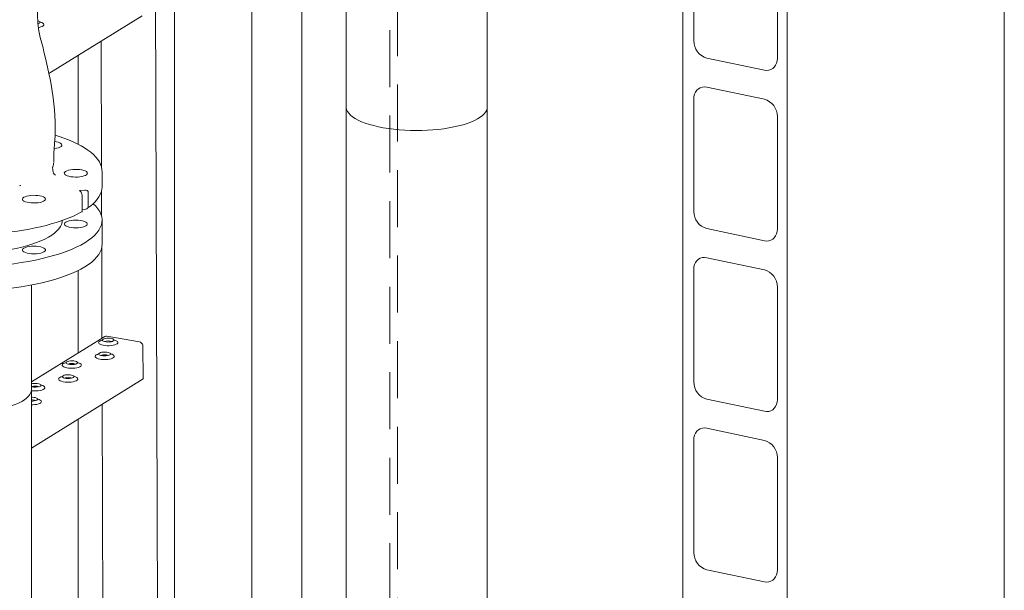
# Model space of a CAD drawing. Units: millimetres. Extents: x 159 to 10348, y 104 to 14420.
# Drawn here: x 7672 to 8439, y 9792 to 10237 of the extents above; entities that cross this region are included whole.
import ezdxf

# ---------------------------------------------------------------- set-up
doc = ezdxf.new("R2010")
doc.units = ezdxf.units.MM
doc.header["$LTSCALE"] = 35
doc.linetypes.add('SLD-Dashed', pattern=[1.905, 1.27, -0.635])
doc.linetypes.add('SLD-Solid', pattern=[0])

msp = doc.modelspace()

# ---------------------------------------------------------------- linework, layer by layer
at = {"color": 7, "linetype": 'SLD-Solid', "lineweight": 0}
for p, q in [((8270.2434578, 6769.5718009), (8270.2434578, 11567.778983)), ((8189.0641397, 6786.6529887), (8189.0641397, 11531.941206)), ((7853.2341631, 8537.1205505), (7853.2341631, 10720.1217392)), ((7782.9847857, 8546.6830703), (7777.0238716, 10704.40873)), ((7792.9341625, 10707.6890984), (7792.9341625, 8542.0977051)), ((8439.4454753, 6964.5821546), (8439.4454753, 10672.106897)), ((8197.5203523, 10307.6794738), (8197.5203523, 10219.9982941)), ((8262.632949, 10206.2977555), (8262.632949, 10293.9789353)), ((7892.0611422, 8561.1955805), (7892.0611422, 10260.3256602)), ((7926.6630883, 10249.8409651), (7926.6630883, 10168.4579856)), ((8036.6631065, 10168.4579833), (8036.6631065, 10249.8409627)), ((7686.5450652, 10233.4248182), (7686.6545131, 10233.3728945)), ((7767.6851209, 10239.4955637), (7695.1513902, 10194.5203485)), ((7735.7901959, 10219.7187761), (7736.0613291, 10121.571209)), ((7717.9966965, 10208.6856211), (7717.9966965, 10139.3501216)), ((8207.6677662, 10206.5493574), (8252.4855351, 10197.1191169)), ((8252.4855351, 10174.4917665), (8207.6677662, 10183.922007)), ((8197.5203523, 10174.7433684), (8197.5203523, 10087.0621886)), ((7926.6630883, 10168.4579856), (7926.6630883, 7664.3572664)), ((8036.6631065, 7664.3572641), (8036.6631065, 10168.4579833)), ((8262.632949, 10073.3616501), (8262.632949, 10161.0428298)), ((7697.9818374, 10121.3941445), (7697.9779422, 10121.4181667)), ((7698.0276148, 10120.9253556), (7698.1010344, 10121.6237261)), ((7698.0671689, 10121.4687504), (7698.0974394, 10121.6492319)), ((7699.9988552, 10115.5161222), (7700.1497792, 10115.358019)), ((7736.5382518, 10106.651406), (7736.5382518, 10117.9651936)), ((7673.2538132, 10107.237593), (7673.2507244, 10107.2533037)), ((7719.0216116, 10103.2784056), (7723.0295494, 10103.6801917)), ((7720.2269701, 10101.9424263), (7719.0216116, 10103.2784056)), ((7736.1117023, 10103.3419313), (7736.1671679, 10083.262)), ((7736.5380169, 10106.7228867), (7736.5382518, 10106.651406)), ((7721.0137369, 10099.1846694), (7721.0137369, 10087.8708818)), ((7725.6456892, 10090.742967), (7725.6456892, 10102.0567546)), ((7721.0137547, 10088.3931379), (7723.0295494, 10088.5952165)), ((7736.5382518, 10061.3967051), (7736.5382518, 10080.2528679)), ((8207.6677662, 10073.613252), (8252.4855351, 10064.1830115)), ((7736.2350759, 10058.676308), (7736.42998, 9988.128918)), ((8252.4855351, 10041.555661), (8207.6677662, 10050.9859015)), ((8197.5203523, 10041.8072629), (8197.5203523, 9954.1260832)), ((7717.9966965, 10041.024109), (7717.9966965, 9976.6992516)), ((7681.5382427, 9948.2595044), (7681.5382427, 10029.6424839)), ((8262.632949, 9940.4255447), (8262.632949, 10028.1067244)), ((7738.6303208, 9989.493298), (7681.5382374, 9954.09282)), ((7740.2034131, 9989.7733668), (7765.746344, 9985.2771404)), ((7768.3965142, 9981.9823398), (7768.4668896, 9956.5139316)), ((7739.3652338, 9974.5047855), (7739.365365, 9974.4575575)), ((7768.4668896, 9956.5139316), (7681.5382378, 9902.6130115)), ((7681.5382427, 7444.1587852), (7681.5382427, 9948.2595044)), ((7736.5719646, 9936.737144), (7737.2117487, 9705.1472859)), ((8207.6677662, 9940.6771465), (8252.4855351, 9931.2469061)), ((7717.9966965, 9925.219405), (7717.9966965, 9693.2328107)), ((8252.4855351, 9908.6195556), (8207.6677662, 9918.0497961)), ((8197.5203523, 9908.8713823), (8197.5203523, 9821.1899778)), ((8262.632949, 9807.4894392), (8262.632949, 9895.1708437)), ((8207.6677662, 9807.7412659), (8252.4855351, 9798.3110254))]:
    msp.add_line(p, q, dxfattribs=at)
at = {"color": 7, "linetype": 'SLD-Dashed', "lineweight": 0}
for p, q in [((7966.6708395, 7674.5257923), (7966.6708395, 10964.1666672)), ((7960.6708472, 10961.8113887), (7960.6708472, 7674.5257921))]:
    msp.add_line(p, q, dxfattribs=at)
at = {"color": 7, "linetype": 'SLD-Solid', "lineweight": 0, "flags": 128}
for points in [[(7698.8690442, 10125.1777269), (7698.8227525, 10132.2127726), (7699.4835249, 10139.6086706), (7699.8783941, 10146.2256692), (7700.0431443, 10152.0513545), (7700.0169559, 10157.046481), (7699.5057603, 10166.2436), (7698.4863758, 10175.5800911), (7697.4334305, 10182.6778617), (7696.2828025, 10189.0716819), (7695.1286264, 10194.6299385), (7694.0285944, 10199.4496133), (7692.9718098, 10204.0754121), (7691.9517508, 10208.5681484), (7691.2584357, 10211.4839579), (7690.5117497, 10214.4851596), (7689.5433498, 10218.1809131), (7688.3551263, 10222.6272318), (7687.2600081, 10227.8712837), (7686.4707221, 10233.7916234), (7686.1483359, 10240.4307131), (7686.064467, 10247.7791601), (7685.972263, 10255.8598445), (7685.8402743, 10267.4473748), (7685.6947911, 10280.2701653), (7685.536205, 10294.3281234), (7685.3647322, 10309.6215809), (7685.1806558, 10326.1503071), (7685.0667123, 10336.4591236)], [(7686.4042652, 10235.7062098), (7687.3087694, 10235.4114157), (7687.9299422, 10235.0411885), (7688.2103713, 10234.6268531), (7688.1273382, 10234.2023821), (7687.6876063, 10233.8018361)], [(7687.6876063, 10233.8018361), (7686.9267355, 10233.4579372), (7686.5323278, 10233.3389024)], [(7686.9791149, 10230.3768387), (7687.5587247, 10230.4812981), (7688.8554711, 10230.8079839), (7689.9125025, 10231.2188791), (7690.6804172, 10231.6950318), (7691.1233097, 10232.2141783), (7691.2204446, 10232.7517816), (7690.9673214, 10233.2830518), (7690.3757522, 10233.7830247), (7689.4733913, 10234.228167), (7688.4972717, 10234.546669)], [(7688.6422211, 10234.3353311), (7688.6562308, 10234.3286709), (7688.4751397, 10234.4649911), (7688.1275958, 10234.825145), (7688.0741952, 10234.9087051)], [(8252.4855351, 10197.1191169), (8254.2475712, 10196.9203179), (8255.9561584, 10197.071295), (8257.5592438, 10197.5672566), (8259.0081196, 10198.3937245), (8260.2589413, 10199.524868), (8261.2733961, 10200.9269272), (8262.0209809, 10202.55688), (8262.4787428, 10204.3655965), (8262.632949, 10206.2977555)], [(8207.6677662, 10183.922007), (8205.9056252, 10184.1208248), (8204.1971465, 10183.9700559), (8202.594061, 10183.4738695), (8201.1450767, 10182.647643), (8199.89436, 10181.5162559), (8198.8798002, 10180.1142155), (8198.1322154, 10178.4842627), (8197.6744535, 10176.6755463), (8197.5203523, 10174.7433684)], [(7955.620604, 10152.3100939), (7951.8069796, 10153.0609761), (7948.1869423, 10153.9117108), (7944.7840164, 10154.8567855), (7941.6203107, 10155.8900618), (7938.7162455, 10157.0048577), (7936.0907103, 10158.1939198), (7933.760769, 10159.4495548), (7931.7414575, 10160.7636097), (7930.0459133, 10162.127572), (7928.6851369, 10163.5325906), (7927.6679315, 10164.9695428), (7927.0009104, 10166.4291228), (7926.6883922, 10167.9018609), (7926.6630883, 10168.4579856)], [(7926.6630883, 10168.4579856), (7926.6883922, 10167.9018609), (7927.0009104, 10166.4291228), (7927.6679315, 10164.9695428), (7928.6851369, 10163.5325906), (7930.0459133, 10162.127572), (7931.7414575, 10160.7636097), (7933.760769, 10159.4495548), (7936.0907103, 10158.1939198), (7938.7162455, 10157.0048577), (7941.6203107, 10155.8900618), (7944.7840164, 10154.8567855), (7948.1869423, 10153.9117108), (7951.8069796, 10153.0609761), (7955.620604, 10152.3100939)], [(8036.6631065, 10168.4579833), (8036.5937597, 10167.5377612), (8036.1934873, 10166.0673897), (8035.4395919, 10164.612519), (8034.3369249, 10163.1825773), (8032.8926327, 10161.7868632), (8031.1160789, 10160.4344135), (8029.0188152, 10159.1339857), (8026.6144734, 10157.8940321), (8023.9185954, 10156.7225951), (8020.9486294, 10155.6272627), (8017.7239018, 10154.6151512), (8014.2653289, 10153.6928097), (8010.595283, 10152.8662221), (8006.737642, 10152.1407528), (8002.7173322, 10151.521116), (7998.5605109, 10151.0113201), (7994.2940856, 10150.614664), (7989.9457666, 10150.3337277), (7985.5437442, 10150.1703394), (7981.116513, 10150.1255514), (7976.6928476, 10150.199666), (7972.301385, 10150.3921873), (7967.9706951, 10150.7018642), (7963.7287622, 10151.1267048), (7959.6031418, 10151.663948), (7955.620604, 10152.3100939)], [(7955.620604, 10152.3100939), (7959.6031418, 10151.663948), (7963.7287622, 10151.1267048), (7967.9706951, 10150.7018642), (7972.301385, 10150.3921873), (7976.6928476, 10150.199666), (7981.116513, 10150.1255514), (7985.5437442, 10150.1703394), (7989.9457666, 10150.3337277), (7994.2940856, 10150.614664), (7998.5605109, 10151.0113201), (8002.7173322, 10151.521116), (8006.737642, 10152.1407528), (8010.595283, 10152.8662221), (8014.2653289, 10153.6928097), (8017.7239018, 10154.6151512), (8020.9486294, 10155.6272627), (8023.9185954, 10156.7225951), (8026.6144734, 10157.8940321), (8029.0188152, 10159.1339857), (8031.1160789, 10160.4344135), (8032.8926327, 10161.7868632), (8034.3369249, 10163.1825773), (8035.4395919, 10164.612519), (8036.1934873, 10166.0673897), (8036.5937597, 10167.5377612), (8036.6631065, 10168.4579833)], [(7699.180011, 10135.9912898), (7699.4841669, 10136.0283238), (7701.1081921, 10136.3029399), (7702.533088, 10136.6809217), (7703.7005686, 10137.1467728), (7704.5628313, 10137.6814268), (7705.0845551, 10138.2629826), (7705.2444252, 10138.8676498), (7705.0358152, 10139.470675), (7704.4673823, 10140.0473408), (7703.5622861, 10140.5740752), (7702.3576359, 10141.0292845), (7700.9027265, 10141.3943567), (7699.6344183, 10141.6064607)], [(7736.5121359, 10117.9212945), (7736.4468872, 10119.5639188), (7736.0331883, 10121.7177268), (7735.3564586, 10123.6894989), (7734.3955886, 10125.6439435), (7733.152773, 10127.5717786), (7731.6337305, 10129.4642048), (7729.8462775, 10131.3136754), (7727.7988699, 10133.115255), (7725.4994163, 10134.865809), (7722.9563451, 10136.5622703), (7720.1762534, 10138.2034004), (7717.1658993, 10139.7871467), (7713.9324321, 10141.3116569), (7710.4834063, 10142.774614), (7706.8271414, 10144.1735308), (7702.9724812, 10145.5056696), (7699.885261, 10146.4697874)], [(7697.9779422, 10121.4181667), (7697.9803497, 10121.428522), (7697.9827573, 10121.4391021)], [(7697.9827573, 10121.4391021), (7697.9835513, 10121.4285472), (7697.9841281, 10121.4203451)], [(7698.1006786, 10121.970494), (7698.1006031, 10121.6762372), (7698.0935853, 10121.6394873)], [(7698.8171323, 10124.6376798), (7698.7826267, 10124.2098605), (7698.7121529, 10123.8799145)], [(7698.8420596, 10124.6320143), (7698.8419623, 10124.609038), (7698.8417446, 10124.5909294)], [(7698.8420596, 10124.6320143), (7698.8427241, 10124.6317012), (7698.8434411, 10124.6316035)], [(7698.8434411, 10124.6316035), (7698.843707, 10124.6055946), (7698.8439728, 10124.5798105)], [(7708.1563822, 10118.2596569), (7707.4608262, 10117.6986715), (7707.1182774, 10117.1025016), (7707.1427708, 10116.495543), (7707.5333149, 10115.9026507), (7708.2738538, 10115.3481088), (7709.334189, 10114.8546073), (7710.6708339, 10114.4423454), (7712.2290211, 10114.1282198), (7713.945076, 10113.9250733), (7715.7486419, 10113.8412273), (7717.5659026, 10113.8801309), (7719.322511, 10114.0401624), (7720.9464978, 10114.3147967), (7722.3714462, 10114.692769), (7723.5389127, 10115.1586114), (7724.4011753, 10115.6932654), (7724.9229132, 10116.2748299), (7725.0827309, 10116.8795065), (7724.8741592, 10117.4825136), (7724.3056879, 10118.0591975), (7723.4006301, 10118.5859138), (7722.1959941, 10119.0411319), (7720.7410847, 10119.4062041), (7719.095548, 10119.6661677), (7717.3266428, 10119.8104027), (7715.5068465, 10119.8329932), (7713.7107189, 10119.7330075), (7712.0116816, 10119.5145564), (7710.4793716, 10119.1865794), (7709.1764895, 10118.7624845), (7708.1563822, 10118.2596569)], [(7672.3951431, 10107.1089375), (7672.4050045, 10107.1234141), (7672.4148277, 10107.1379088)], [(7672.4816645, 10107.0845915), (7672.4445273, 10107.1142986), (7672.4148277, 10107.1379088)], [(7672.4816645, 10107.0845915), (7672.8778491, 10107.1567499), (7673.2438608, 10107.2667519)], [(7673.3102326, 10107.3522181), (7673.2733652, 10107.3040358), (7673.2438608, 10107.2667519)], [(7723.0295494, 10103.6801917), (7723.9871709, 10103.6467232), (7724.8160123, 10103.3541925), (7725.3120502, 10102.947834), (7725.5700525, 10102.5009864), (7725.6456892, 10102.0567546)], [(7724.6362012, 10089.1726995), (7725.5050302, 10089.7548866), (7727.6627244, 10091.3906062), (7729.6006064, 10093.0715044), (7731.3144102, 10094.7975105), (7732.7995698, 10096.5695308), (7734.0503197, 10098.3883271), (7735.0592213, 10100.2551884), (7735.8171053, 10102.1716643), (7736.3124628, 10104.1398379), (7736.5297241, 10106.1638184), (7736.5071338, 10106.733505)], [(7675.5402933, 10098.0357473), (7674.8447374, 10097.4747619), (7674.5021744, 10096.8785832), (7674.5266819, 10096.2716333), (7674.9172261, 10095.6787411), (7675.6577649, 10095.1241991), (7676.7180861, 10094.6306889), (7678.054731, 10094.218427), (7679.6129182, 10093.9043015), (7681.328973, 10093.7011549), (7683.1325531, 10093.6173177), (7684.9497996, 10093.6562125), (7686.7064221, 10093.8162528), (7688.3303948, 10094.0908783), (7689.7553432, 10094.4688506), (7690.9228238, 10094.9347018), (7691.7850865, 10095.4693558), (7692.3068103, 10096.0509116), (7692.4666279, 10096.6555882), (7692.2580704, 10097.258604), (7691.689585, 10097.8352791), (7690.7845413, 10098.3620042), (7689.5798911, 10098.8172135), (7688.1249817, 10099.1822857), (7686.479445, 10099.4422494), (7684.7105399, 10099.5864843), (7682.8907576, 10099.6090836), (7681.09463, 10099.5090979), (7679.3955927, 10099.2906468), (7677.8632687, 10098.962661), (7676.5604007, 10098.5385749), (7675.5402933, 10098.0357473)], [(7721.0137369, 10087.8708818), (7720.9851532, 10087.3968253), (7720.9072981, 10087.038721), (7720.7478837, 10086.7496354), (7720.6712181, 10086.727837)], [(7729.6425932, 10093.0308412), (7731.6487034, 10091.0633136), (7733.3287178, 10089.0454837), (7734.6604354, 10086.9989583), (7735.6394909, 10084.9304294), (7736.2626449, 10082.8466584), (7736.5279518, 10080.7544113), (7736.4344732, 10078.6605332), (7735.9825222, 10076.5718479)], [(7735.9825222, 10076.5718479), (7735.1736108, 10074.4951675), (7734.0102885, 10072.4372759), (7732.4965101, 10070.4048632), (7730.6370538, 10068.4045848), (7728.4380847, 10066.4429488), (7725.9066787, 10064.5263569), (7723.0512319, 10062.661064), (7719.8809382, 10060.8531487), (7716.4061886, 10059.1085084), (7712.6382769, 10057.4328453), (7708.5895815, 10055.8316107), (7704.2732075, 10054.3100354), (7699.7033165, 10052.873082), (7694.8947124, 10051.52544), (7689.863185, 10050.2714871), (7684.6251136, 10049.1153372), (7679.197579, 10048.0607419), (7673.5982761, 10047.1111621), (7667.8454394, 10046.2696802), (7661.9579139, 10045.5390435), (7655.9548318, 10044.9216322), (7649.8557741, 10044.4194751), (7643.6806861, 10044.0341976), (7637.4497054, 10043.767041), (7631.1830996, 10043.6189075), (7624.9013776, 10043.5902611), (7618.6249498, 10043.6812115), (7612.3743487, 10043.8914405), (7606.1699946, 10044.2202663), (7600.0320481, 10044.6666365), (7593.9805252, 10045.2290736), (7588.0352248, 10045.9057551), (7582.2155247, 10046.694472), (7576.5403433, 10047.5926463), (7571.0283008, 10048.5973473), (7565.697334, 10049.7053045), (7560.5647626, 10050.9129068), (7555.6474227, 10052.216201), (7550.9612992, 10053.6109581), (7546.5216791, 10055.0926003), (7542.3430689, 10056.6563176), (7538.4390958, 10058.2970062), (7534.8224707, 10060.0093095), (7531.504991, 10061.7876395), (7528.4975017, 10063.6261957), (7525.8098045, 10065.5189921), (7523.4506703, 10067.4598441), (7521.4277901, 10069.4424223), (7519.7477233, 10071.4602616), (7518.4160318, 10073.5067823), (7517.4369764, 10075.5753112), (7516.8137962, 10077.6590869), (7516.5485155, 10079.7513293), (7516.6419941, 10081.8452074), (7517.0939451, 10083.9338927)], [(7705.5382119, 10080.2528699), (7705.4017587, 10078.7057751), (7704.9156763, 10076.9533865), (7704.0794907, 10075.215744), (7702.8969847, 10073.5006062), (7701.3735039, 10071.8156094), (7699.5157462, 10070.1683057), (7697.3320309, 10068.5660352), (7694.8321692, 10067.0159727), (7692.0272809, 10065.525013), (7688.9299072, 10064.0998414), (7685.5538272, 10062.7468199), (7681.914244, 10061.4719764), (7678.0273177, 10060.2810093), (7673.9103762, 10059.1792501), (7669.5818966, 10058.1716097), (7665.0611722, 10057.2625824), (7660.368432, 10056.4562352), (7655.524584, 10055.7561751), (7650.5512395, 10055.1655223), (7645.4706609, 10054.6869193), (7640.3055577, 10054.3224885), (7635.0788906, 10054.0738789), (7629.8141444, 10053.9421832), (7624.5347601, 10053.9280055), (7619.2643035, 10054.0313974), (7614.0263349, 10054.2519043), (7608.8442868, 10054.5885302), (7603.7412011, 10055.0397854), (7598.7400055, 10055.6036478), (7593.8628903, 10056.2775961), (7589.1317498, 10057.0586316)], [(7626.5382405, 10068.6516028), (7632.4033604, 10068.7043392), (7634.827127, 10068.7569999), (7638.8312378, 10068.8839675), (7642.9722522, 10069.0681597), (7647.385028, 10069.3241984), (7651.9467213, 10069.6555418), (7656.5998014, 10070.0650222), (7661.2958061, 10070.5540603), (7665.9968619, 10071.1232726), (7670.6716591, 10071.772562), (7675.2940424, 10072.5007173), (7679.8413998, 10073.3064888), (7684.2939483, 10074.1881988), (7688.634271, 10075.1435657), (7692.8466978, 10076.1702313), (7696.917295, 10077.2657958), (7700.8334838, 10078.4272011), (7704.5840783, 10079.6516116), (7708.1590982, 10080.9363245), (7711.5497743, 10082.2782401), (7714.7483893, 10083.6744645), (7717.7483967, 10085.1225239), (7720.5442245, 10086.6197367), (7720.6836283, 10086.7030671)], [(7707.129013, 10077.542303), (7707.5125608, 10078.1562998), (7708.2706627, 10078.7303038), (7709.3702348, 10079.239227), (7710.7632709, 10079.6608139), (7712.3887599, 10079.9766616), (7714.1757509, 10080.1729457), (7716.0461323, 10080.2410948), (7717.9181039, 10080.1781387), (7719.7099321, 10079.9868134), (7721.3432914, 10079.6754924), (7722.7467204, 10079.2577709), (7723.859, 10078.7519161), (7724.6313995, 10078.1800367), (7725.0302441, 10077.567115), (7725.0380618, 10076.9399558)], [(7725.0380618, 10076.9399558), (7724.6545665, 10076.3259495), (7723.8964505, 10075.7519368), (7722.7968259, 10075.243023), (7721.4038424, 10074.8214267), (7719.7783533, 10074.505579), (7717.9913623, 10074.3092949), (7716.1209809, 10074.2411458), (7714.2489569, 10074.3041113), (7712.4571286, 10074.4954366), (7710.8238359, 10074.8067569), (7709.4203403, 10075.2244791), (7708.3081274, 10075.7303333), (7707.5356754, 10076.3022221), (7707.1368166, 10076.915135), (7707.129013, 10077.542303)], [(8252.4855351, 10064.1830115), (8254.2475712, 10063.9842125), (8255.9561584, 10064.1351896), (8257.5592438, 10064.6311512), (8259.0081196, 10065.4576191), (8260.2589413, 10066.5887626), (8261.2733961, 10067.9908218), (8262.0209809, 10069.6209994), (8262.4787428, 10071.429491), (8262.632949, 10073.3616501)], [(7735.9825222, 10057.715685), (7735.1736108, 10055.6390046), (7734.0102885, 10053.581113), (7732.4965101, 10051.5487003), (7730.6370538, 10049.5484219), (7728.4380847, 10047.586786), (7725.9066787, 10045.670194), (7723.0512319, 10043.8049012), (7719.8809382, 10041.9969858), (7716.4061886, 10040.2523456), (7712.6382769, 10038.5766825), (7708.5895815, 10036.9754479), (7704.2732075, 10035.4538726), (7699.7033165, 10034.0169191), (7694.8947124, 10032.6692771), (7689.863185, 10031.4153242), (7684.6251136, 10030.2591743), (7679.197579, 10029.204579), (7673.5982761, 10028.2549993), (7667.8454394, 10027.4135174), (7661.9579139, 10026.6828807), (7655.9548318, 10026.0654693), (7649.8557741, 10025.5633122), (7643.6806861, 10025.1780348), (7637.4497054, 10024.9108782), (7631.1830996, 10024.7627446), (7624.9013776, 10024.7340982), (7618.6249498, 10024.8250487), (7612.3743487, 10025.0352776), (7606.1699946, 10025.3641034), (7600.0320481, 10025.8104737), (7593.9805252, 10026.3729107), (7588.0352248, 10027.0495923), (7582.2155247, 10027.8383092), (7576.5403433, 10028.7364835), (7571.0283008, 10029.7411845), (7565.697334, 10030.8491417), (7560.5647626, 10032.0567439), (7555.6474227, 10033.3600381), (7550.9612992, 10034.7547952), (7546.5216791, 10036.2364375), (7542.3430689, 10037.8001547), (7538.4390958, 10039.4408434), (7534.8224707, 10041.1531466), (7531.504991, 10042.9314767), (7528.4975017, 10044.7700328), (7525.8098045, 10046.6628292), (7523.4506703, 10048.6036813), (7521.4277901, 10050.5862595), (7519.7477233, 10052.6040987), (7518.4160318, 10054.6506195), (7517.4369764, 10056.7191483), (7516.8137962, 10058.8029241), (7516.5485155, 10060.8951665), (7516.5382417, 10061.3967051)], [(7674.51291, 10057.3183846), (7674.8964579, 10057.9323815), (7675.6545739, 10058.5063941), (7676.7541459, 10059.0153174), (7678.147182, 10059.4369043), (7679.7726711, 10059.752752), (7681.559662, 10059.9490361), (7683.4300435, 10060.0171852), (7685.302015, 10059.9542291), (7687.0938433, 10059.7629037), (7688.7271885, 10059.451574), (7690.1306316, 10059.0338612), (7691.242897, 10058.5279977), (7692.0152965, 10057.9561183), (7692.4141553, 10057.3432054), (7692.4219589, 10056.7160374)], [(7692.4219589, 10056.7160374), (7692.0384636, 10056.1020311), (7691.2803617, 10055.5280272), (7690.1807371, 10055.0191133), (7688.7877535, 10054.597517), (7687.1622644, 10054.2816693), (7685.3752735, 10054.0853853), (7683.504892, 10054.0172361), (7681.632868, 10054.0802017), (7679.8410398, 10054.271527), (7678.207733, 10054.5828385), (7676.8042515, 10055.0005695), (7675.6920244, 10055.5064149), (7674.9195724, 10056.0783037), (7674.5207278, 10056.6912253), (7674.51291, 10057.3183846)], [(7736.5382518, 10061.3967051), (7736.4344732, 10059.8043703), (7735.9825222, 10057.715685)], [(8207.6677662, 10050.9859015), (8205.9056252, 10051.1847193), (8204.1971465, 10051.0339504), (8202.594061, 10050.5377641), (8201.1450767, 10049.7115376), (8199.89436, 10048.5801504), (8198.8798002, 10047.1781101), (8198.1322154, 10045.5481572), (8197.6744535, 10043.7394408), (8197.5203523, 10041.8072629)], [(7745.2893275, 9986.0519656), (7744.5284856, 9985.7080637), (7743.5081787, 9985.4483984), (7742.3110357, 9985.2943378), (7741.0340923, 9985.2579483), (7739.7807988, 9985.3425986), (7738.652639, 9985.5411619), (7737.7410669, 9985.8376998), (7737.1198942, 9986.2081518), (7736.8394676, 9986.622264), (7736.9224763, 9987.0469656), (7737.3622318, 9987.4472805), (7738.1230737, 9987.7914072), (7739.1434067, 9988.0508429), (7740.3405236, 9988.205133), (7741.6174669, 9988.2412977), (7742.8707605, 9988.1566474), (7743.9989203, 9987.9580841), (7744.9104923, 9987.6615463), (7745.5316651, 9987.2913191), (7745.8121179, 9986.8769773), (7745.729083, 9986.4525053), (7745.2893275, 9986.0519656)], [(7734.7250815, 9986.0260444), (7734.1160962, 9985.5254606), (7733.8444935, 9984.9938481), (7733.9229358, 9984.4563609), (7734.3477726, 9983.9375661), (7735.0991447, 9983.4623148), (7736.1419072, 9983.0525497), (7737.4273129, 9982.7274169), (7738.8952415, 9982.5020948), (7740.4770855, 9982.3871075), (7742.0988112, 9982.388035), (7743.6846813, 9982.5045666), (7745.1604704, 9982.7314218), (7746.4571904, 9983.0581123), (7747.5142499, 9983.4690039), (7748.2821637, 9983.9451561), (7748.7250326, 9984.4643089), (7748.8221937, 9985.0019075), (7748.5690652, 9985.5331744), (7747.9774698, 9986.033152), (7747.075136, 9986.4782901), (7746.09902, 9986.7970191)], [(7736.5446332, 9986.7683501), (7735.6429208, 9986.4721825), (7734.7250815, 9986.0260444)], [(7736.9750567, 9987.1484817), (7736.8449593, 9986.9604238), (7736.5272635, 9986.6490481), (7736.3857772, 9986.5461145), (7736.3985617, 9986.5525139)], [(7746.2439667, 9986.5854548), (7746.2579782, 9986.5787957), (7746.0768897, 9986.7153423), (7745.7293388, 9987.075267), (7745.6759408, 9987.1588288)], [(7731.9703386, 9975.2024748), (7731.3613796, 9974.7018863), (7731.0897769, 9974.1704985), (7731.1682192, 9973.6327865), (7731.5930595, 9973.1142187), (7732.3444281, 9972.6387404), (7733.3871941, 9972.2289775), (7734.6725928, 9971.9038404), (7736.1405249, 9971.6785204), (7737.7223391, 9971.5635356), (7739.3440981, 9971.5644628), (7740.9299419, 9971.681224), (7742.4057573, 9971.9080744), (7743.7024773, 9972.2345401), (7744.759507, 9972.6456591), (7745.5274209, 9973.1218112), (7745.970316, 9973.6407346), (7746.0674771, 9974.1785579), (7745.8143259, 9974.7098317), (7745.2227567, 9975.2095799), (7744.3203967, 9975.6547227), (7743.3443034, 9975.9734448)], [(7733.7898904, 9975.9450053), (7732.8882042, 9975.6486081), (7731.9703386, 9975.2024748)], [(7734.2203173, 9976.3249142), (7734.0902426, 9976.1370743), (7733.7725241, 9975.8254806), (7733.6310605, 9975.7225401), (7733.6438451, 9975.7289395)], [(7742.5346108, 9975.2283912), (7741.7737654, 9974.8844871), (7740.7534359, 9974.6250536), (7739.5563226, 9974.4707657), (7738.2793792, 9974.434601), (7737.0260821, 9974.519249), (7735.8979223, 9974.7178123), (7734.9863538, 9975.0141276), (7734.3651811, 9975.3845796), (7734.0847247, 9975.7989191), (7734.1677561, 9976.223389), (7734.6075151, 9976.6239309), (7735.3683606, 9976.967835), (7736.3886639, 9977.227498), (7737.5858069, 9977.3815586), (7738.8627468, 9977.4177212), (7740.1160439, 9977.3332979), (7741.2442036, 9977.1347346), (7742.1557722, 9976.8381945), (7742.7769484, 9976.4677447), (7743.057375, 9976.0536325), (7742.9743699, 9975.6289331), (7742.5346108, 9975.2283912)], [(7743.4892536, 9975.7618826), (7743.5032616, 9975.7554461), (7743.3221696, 9975.8917658), (7742.9746257, 9976.2519197), (7742.9212015, 9976.3354861)], [(7706.3150913, 9968.4101654), (7705.706106, 9967.9095816), (7705.4345033, 9967.3779691), (7705.5129456, 9966.8404819), (7705.9377859, 9966.3216893), (7706.6891545, 9965.8464358), (7707.7319205, 9965.4366728), (7709.0173227, 9965.1115379), (7710.4852513, 9964.8862158), (7712.0670953, 9964.7712285), (7713.6888245, 9964.7721582), (7715.2746946, 9964.8886898), (7716.7504836, 9965.115545), (7718.0472037, 9965.4422354), (7719.1042597, 9965.8531249), (7719.8721735, 9966.3292771), (7720.3150424, 9966.8484299), (7720.4122035, 9967.3860285), (7720.1590785, 9967.9172976), (7719.5674831, 9968.4172752), (7718.6651493, 9968.8624133), (7717.6890298, 9969.1811401)], [(7708.134643, 9969.1524711), (7707.2329341, 9968.8563056), (7706.3150913, 9968.4101654)], [(7708.56507, 9969.5326049), (7708.434969, 9969.3445448), (7708.1172768, 9969.0331713), (7707.9757869, 9968.9302355), (7707.9885714, 9968.9366348)], [(7716.8793372, 9968.4360866), (7716.1184918, 9968.0921825), (7715.0981885, 9967.8325194), (7713.901049, 9967.678461), (7712.6241056, 9967.6420715), (7711.3708085, 9967.7267196), (7710.2426487, 9967.9252829), (7709.3310802, 9968.221823), (7708.7099075, 9968.5922749), (7708.4294774, 9969.006385), (7708.5124825, 9969.4310844), (7708.9522415, 9969.8314014), (7709.713087, 9970.1755304), (7710.7334165, 9970.4349639), (7711.9305333, 9970.589254), (7713.2074767, 9970.6254187), (7714.4607703, 9970.5407684), (7715.58893, 9970.3422051), (7716.5005021, 9970.0456672), (7717.1216748, 9969.6754401), (7717.4021276, 9969.2610983), (7717.3190963, 9968.8366284), (7716.8793372, 9968.4360866)], [(7717.83398, 9968.969578), (7717.847988, 9968.9629167), (7717.6668995, 9969.0994633), (7717.3193521, 9969.4593902), (7717.2659541, 9969.542952)], [(7703.5603501, 9957.5865969), (7702.9513893, 9957.0860073), (7702.6797866, 9956.5546195), (7702.7582289, 9956.0169075), (7703.1830692, 9955.4983397), (7703.9344378, 9955.0228614), (7704.9772039, 9954.6130985), (7706.2626061, 9954.2879635), (7707.7305364, 9954.0626425), (7709.3123524, 9953.9476588), (7710.9341096, 9953.9485849), (7712.5199535, 9954.065346), (7713.995767, 9954.2921954), (7715.2924871, 9954.6186611), (7716.3495168, 9955.02978), (7717.1174324, 9955.5059333), (7717.5603257, 9956.0248556), (7717.6574868, 9956.5626789), (7717.4043374, 9957.0939538), (7716.8127683, 9957.5937019), (7715.9104064, 9958.0388436), (7714.9343131, 9958.3575658)], [(7705.3799019, 9958.3291274), (7704.4782157, 9958.0327302), (7703.5603501, 9957.5865969)], [(7705.8103289, 9958.7090363), (7705.6802542, 9958.5211963), (7705.3625339, 9958.2096016), (7705.2210703, 9958.1066611), (7705.2338566, 9958.1130616)], [(7714.1246224, 9957.6125133), (7713.3637769, 9957.2686092), (7712.3434474, 9957.0091756), (7711.1463323, 9956.8548866), (7709.869389, 9956.8187219), (7708.6160937, 9956.9033711), (7707.4879339, 9957.1019344), (7706.5763636, 9957.3982486), (7705.9551908, 9957.7687006), (7705.6747363, 9958.1830412), (7705.7577676, 9958.6075111), (7706.1975267, 9959.008053), (7706.9583703, 9959.351956), (7707.9786754, 9959.6116201), (7709.1758167, 9959.7656796), (7710.4527583, 9959.8018432), (7711.7060554, 9959.7174199), (7712.8342152, 9959.5188566), (7713.7457837, 9959.2223166), (7714.3669582, 9958.8518657), (7714.6473865, 9958.4377545), (7714.5643796, 9958.0130541), (7714.1246224, 9957.6125133)], [(7715.0792634, 9958.1460036), (7715.0932731, 9958.1395682), (7714.9121811, 9958.2758878), (7714.5646372, 9958.6360417), (7714.5112113, 9958.7196071)], [(7681.5382277, 9947.3380236), (7682.0752628, 9947.2703379), (7683.657105, 9947.1553494), (7685.278836, 9947.1562802), (7686.8647065, 9947.2728122), (7688.3404934, 9947.499666), (7689.6372135, 9947.8263564), (7690.6942712, 9948.237247), (7691.4621859, 9948.7133997), (7691.9050521, 9949.2325509), (7692.0022132, 9949.7701494), (7691.74909, 9950.3014197), (7691.1574947, 9950.8013973), (7690.25516, 9951.2465348), (7689.2790404, 9951.5652616)], [(7681.5382351, 9952.6337768), (7682.3234289, 9952.8190865), (7683.5205431, 9952.973375), (7684.7974865, 9953.0095397), (7686.0507827, 9952.9248911), (7687.1789425, 9952.7263278), (7688.0905119, 9952.4297882), (7688.7116846, 9952.059561), (7688.99214, 9951.645221), (7688.9091069, 9951.22075), (7688.4693488, 9950.8202087)], [(7689.4239898, 9951.353699), (7689.4379995, 9951.3470388), (7689.2569084, 9951.4835837), (7688.9093645, 9951.8435128), (7688.8559639, 9951.927073)], [(7681.5382427, 9948.2595044), (7681.4688959, 9947.3392823), (7681.0686235, 9945.8689108), (7680.3147281, 9944.4140401), (7679.2120611, 9942.9840984), (7677.7677689, 9941.5883843), (7675.9912151, 9940.2359347), (7673.8939514, 9938.9355068), (7671.4896096, 9937.6955532), (7668.7937316, 9936.5241162), (7665.8237656, 9935.4287839), (7662.599038, 9934.4166723), (7659.1404651, 9933.4943308), (7655.4704192, 9932.6677432), (7651.6127782, 9931.942274), (7647.5924684, 9931.3226371), (7643.4356471, 9930.8128412), (7639.1692218, 9930.4161851), (7634.8209029, 9930.1352488), (7630.4188805, 9929.9718606), (7625.9916492, 9929.9270725), (7621.5679838, 9930.0011871), (7617.1765212, 9930.1937084), (7612.8458314, 9930.5033853), (7608.6038984, 9930.9282259), (7604.478278, 9931.4654692), (7600.4957402, 9932.111615)], [(7600.4957402, 9932.111615), (7604.478278, 9931.4654692), (7608.6038984, 9930.9282259), (7612.8458314, 9930.5033853), (7617.1765212, 9930.1937084), (7621.5679838, 9930.0011871), (7625.9916492, 9929.9270725), (7630.4188805, 9929.9718606), (7634.8209029, 9930.1352488), (7639.1692218, 9930.4161851), (7643.4356471, 9930.8128412), (7647.5924684, 9931.3226371), (7651.6127782, 9931.942274), (7655.4704192, 9932.6677432), (7659.1404651, 9933.4943308), (7662.599038, 9934.4166723), (7665.8237656, 9935.4287839), (7668.7937316, 9936.5241162), (7671.4896096, 9937.6955532), (7673.8939514, 9938.9355068), (7675.9912151, 9940.2359347), (7677.7677689, 9941.5883843), (7679.2120611, 9942.9840984), (7680.3147281, 9944.4140401), (7681.0686235, 9945.8689108), (7681.4688959, 9947.3392823), (7681.5382427, 9948.2595044)], [(7681.538226, 9942.1863192), (7682.04277, 9942.1859655), (7683.2960665, 9942.1015418), (7684.4242263, 9941.9029785), (7685.3357954, 9941.6064388), (7685.9569686, 9941.2359871), (7686.2373974, 9940.8218762), (7686.1543912, 9940.3971762), (7685.714633, 9939.9966349)], [(7681.538222, 9936.3183789), (7682.5241203, 9936.3327064), (7684.1099641, 9936.4494676), (7685.5857777, 9936.6763169), (7686.8824978, 9937.0027826), (7687.9395283, 9937.4139021), (7688.7074435, 9937.8900551), (7689.1503362, 9938.408977), (7689.2474975, 9938.9468004), (7688.9943478, 9939.4780752), (7688.4027789, 9939.9778235), (7687.5004173, 9940.4229653), (7686.5243242, 9940.7416876)], [(7686.6692738, 9940.530125), (7686.6832833, 9940.5236895), (7686.5021926, 9940.6600099), (7686.1546481, 9941.0201634), (7686.1012217, 9941.1037285)], [(8252.4855351, 9931.2469061), (8254.2475712, 9931.0481071), (8255.9561584, 9931.1990841), (8257.5592438, 9931.6952705), (8259.0081196, 9932.5215136), (8260.2589413, 9933.6528819), (8261.2733961, 9935.0547163), (8262.0209809, 9936.6848939), (8262.4787428, 9938.4933856), (8262.632949, 9940.4255447)], [(8207.6677662, 9918.0497961), (8205.9056252, 9918.2488387), (8204.1971465, 9918.097845), (8202.594061, 9917.6016586), (8201.1450767, 9916.7754321), (8199.89436, 9915.644045), (8198.8798002, 9914.2420046), (8198.1322154, 9912.6120518), (8197.6744535, 9910.8035602), (8197.5203523, 9908.8713823)], [(8252.4855351, 9798.3110254), (8254.2475712, 9798.1120016), (8255.9561584, 9798.2629787), (8257.5592438, 9798.7591651), (8259.0081196, 9799.5854082), (8260.2589413, 9800.7167765), (8261.2733961, 9802.1186109), (8262.0209809, 9803.7487885), (8262.4787428, 9805.5572801), (8262.632949, 9807.4894392)]]:
    msp.add_lwpolyline(points, dxfattribs=at)
at = {"color": 7, "linetype": 'SLD-Solid', "lineweight": 0}
for centre, radius, start, end in [((8211.3407695, 10219.873343), 13.8209821, 179.4820001394, 254.5881446675), ((8248.8128291, 10161.1680052), 13.8206868, 359.4810591442, 74.5890856627), ((7715.4452897, 10121.4393875), 17.4236017, 181.3489503953, 189.0133061056), ((7724.1677313, 10116.0772669), 26.6587138, 163.7473545118, 167.9440873657), ((7703.3015158, 10119.3758469), 5.1083327, 187.4878711064, 229.3641630215), ((7716.1840594, 10099.2979072), 4.8310048, 358.6568757314, 33.1892074314), ((7723.1305645, 10091.1393855), 2.5461736, 267.7262912716, 351.0430757518), ((8211.3408978, 10086.9373343), 13.8211094, 179.4824061064, 254.5877387004), ((8248.8128291, 10028.2318998), 13.8206868, 359.4810591442, 74.5890856627), ((7739.7801613, 9987.5927782), 2.2212854, 79.0154878654, 121.1745112993), ((7741.3488858, 9978.3898906), 7.7955743, 68.1022123203, 112.2144923807), ((7765.0783018, 9982.0881109), 3.2582495, 28.1251228987, 78.1686837427), ((7764.9970781, 9981.9426003), 3.3996683, 0.6697598654, 29.642777533), ((7738.5938931, 9967.565957), 7.7960106, 68.1013142659, 112.2109908718), ((7712.9388956, 9960.7740116), 7.7955743, 68.1022123204, 112.2144923806), ((7710.1839051, 9949.9500586), 7.7960294, 68.1013739304, 112.2109525203), ((7684.3873335, 9960.4796277), 10.4865258, 254.2350054762, 292.9086415947), ((7684.5289074, 9943.1581115), 7.7955948, 68.1022751336, 112.2144402233), ((8211.3408978, 9954.0012289), 13.8211094, 179.4824061064, 254.5877387004), ((7682.0629076, 9947.8124001), 8.6267772, 266.5131159481, 295.043184006), ((7681.9452551, 9932.707317), 7.3859387, 68.2550448235, 93.1589925592), ((8248.8128283, 9895.2957959), 13.8206856, 359.4819847137, 74.5890809601), ((8211.3402075, 9821.0648253), 13.8204219, 179.4811442679, 254.5899214059)]:
    msp.add_arc(centre, radius, start, end, dxfattribs=at)

doc.saveas('drawing.dxf')
